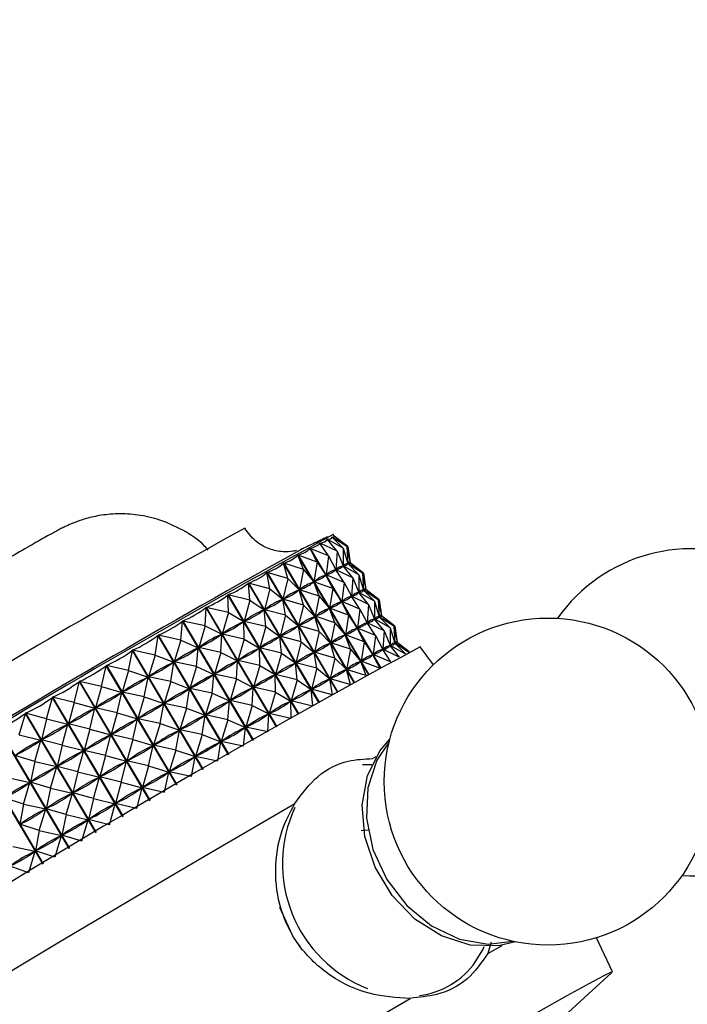
# Model space of a CAD drawing. Units: millimetres. Extents: x 3 to 2496, y 5 to 2495.
# Drawn here: x 1935 to 1962, y 1957 to 1996 of the extents above; entities that cross this region are included whole.
import ezdxf

# ---------------------------------------------------------------- set-up
doc = ezdxf.new("R2010")
doc.units = ezdxf.units.MM

msp = doc.modelspace()

# ---------------------------------------------------------------- linework, layer by layer
at = {"color": 7, "linetype": 'Continuous', "lineweight": 25}
for p, q in [((1947.985, 1974.875), (1947.595, 1975.351)), ((1947.597, 1975.352), (1947.605, 1975.339)), ((1948.229, 1974.999), (1947.597, 1975.352)), ((1948.229, 1974.999), (1947.784, 1975.442)), ((1947.785, 1975.443), (1947.788, 1975.439)), ((1948.37, 1975.061), (1947.785, 1975.443)), ((1947.878, 1975.467), (1947.834, 1975.542)), ((1947.871, 1975.473), (1947.871, 1975.472)), ((1948.37, 1975.061), (1947.871, 1975.473)), ((1948.405, 1975.06), (1947.871, 1975.473)), ((1949.711, 1970.258), (1946.916, 1974.989)), ((1947.194, 1974.447), (1946.916, 1974.989)), ((1946.919, 1974.991), (1949.715, 1970.26)), ((1947.639, 1974.69), (1946.919, 1974.991)), ((1947.639, 1974.69), (1947.304, 1975.199)), ((1947.307, 1975.201), (1947.343, 1975.141)), ((1947.985, 1974.875), (1947.307, 1975.201)), ((1948.229, 1974.999), (1948.226, 1974.294)), ((1948.229, 1974.999), (1948.411, 1974.384)), ((1948.37, 1975.061), (1948.414, 1974.385)), ((1948.37, 1975.061), (1948.498, 1974.415)), ((1948.405, 1975.06), (1948.499, 1974.415)), ((1949.229, 1969.988), (1946.432, 1974.722)), ((1946.655, 1974.147), (1946.432, 1974.722)), ((1946.437, 1974.724), (1949.234, 1969.991)), ((1947.194, 1974.447), (1946.437, 1974.724)), ((1947.639, 1974.69), (1947.549, 1973.934)), ((1947.639, 1974.69), (1947.93, 1974.14)), ((1947.985, 1974.875), (1947.936, 1974.143)), ((1947.985, 1974.875), (1948.221, 1974.292)), ((1948.657, 1969.665), (1945.858, 1974.4)), ((1946.026, 1973.793), (1945.858, 1974.4)), ((1945.864, 1974.403), (1948.662, 1969.668)), ((1946.655, 1974.147), (1945.864, 1974.403)), ((1947.194, 1974.447), (1947.066, 1973.667)), ((1947.194, 1974.447), (1947.541, 1973.93)), ((1947.899, 1974.199), (1947.966, 1974.086)), ((1948.221, 1974.292), (1948.211, 1974.287)), ((1948.218, 1974.302), (1948.228, 1974.285)), ((1948.608, 1973.82), (1948.221, 1974.292)), ((1948.232, 1974.298), (1948.226, 1974.294)), ((1948.852, 1973.944), (1948.226, 1974.294)), ((1948.411, 1974.384), (1948.404, 1974.381)), ((1948.852, 1973.944), (1948.411, 1974.384)), ((1948.417, 1974.386), (1948.414, 1974.385)), ((1948.993, 1974.006), (1948.414, 1974.385)), ((1948.498, 1974.415), (1948.495, 1974.414)), ((1948.502, 1974.413), (1948.498, 1974.418)), ((1948.993, 1974.006), (1948.498, 1974.415)), ((1949.028, 1974.006), (1948.499, 1974.415)), ((1947.999, 1969.291), (1945.2, 1974.028)), ((1945.315, 1973.388), (1945.2, 1974.028)), ((1945.206, 1974.031), (1948.005, 1969.294)), ((1946.026, 1973.793), (1945.206, 1974.031)), ((1946.026, 1973.793), (1945.836, 1972.975)), ((1946.026, 1973.793), (1946.483, 1973.341)), ((1946.655, 1974.147), (1946.494, 1973.347)), ((1946.655, 1974.147), (1947.057, 1973.662)), ((1947.541, 1973.93), (1947.524, 1973.92)), ((1947.817, 1973.392), (1947.541, 1973.93)), ((1947.563, 1973.941), (1947.549, 1973.934)), ((1948.262, 1973.636), (1947.549, 1973.934)), ((1947.93, 1974.14), (1947.917, 1974.133)), ((1948.262, 1973.636), (1947.93, 1974.14)), ((1947.947, 1974.149), (1947.936, 1974.143)), ((1948.608, 1973.82), (1947.936, 1974.143)), ((1948.608, 1973.82), (1948.559, 1973.089)), ((1948.608, 1973.82), (1948.844, 1973.238)), ((1948.852, 1973.944), (1948.849, 1973.24)), ((1948.852, 1973.944), (1949.034, 1973.329)), ((1948.993, 1974.006), (1949.037, 1973.33)), ((1948.993, 1974.006), (1949.121, 1973.36)), ((1949.028, 1974.006), (1949.122, 1973.36)), ((1947.262, 1968.869), (1944.463, 1973.607)), ((1944.526, 1972.937), (1944.463, 1973.607)), ((1944.469, 1973.611), (1947.269, 1968.873)), ((1945.315, 1973.388), (1944.469, 1973.611)), ((1945.315, 1973.388), (1945.1, 1972.555)), ((1945.315, 1973.388), (1945.824, 1972.968)), ((1947.057, 1973.662), (1947.037, 1973.651)), ((1947.278, 1973.092), (1947.057, 1973.662)), ((1947.084, 1973.677), (1947.066, 1973.667)), ((1947.817, 1973.392), (1947.066, 1973.667)), ((1947.817, 1973.392), (1947.689, 1972.613)), ((1947.817, 1973.392), (1948.164, 1972.875)), ((1948.262, 1973.636), (1948.172, 1972.879)), ((1948.262, 1973.636), (1948.554, 1973.086)), ((1946.454, 1968.404), (1943.653, 1973.143)), ((1943.667, 1972.443), (1943.653, 1973.143)), ((1943.661, 1973.147), (1946.461, 1968.408)), ((1944.526, 1972.937), (1943.661, 1973.147)), ((1945.86, 1972.988), (1945.836, 1972.975)), ((1946.483, 1973.341), (1946.459, 1973.327)), ((1946.65, 1972.738), (1946.483, 1973.341)), ((1946.514, 1973.358), (1946.494, 1973.347)), ((1947.278, 1973.092), (1946.494, 1973.347)), ((1947.278, 1973.092), (1947.117, 1972.292)), ((1947.278, 1973.092), (1947.68, 1972.608)), ((1948.522, 1973.144), (1948.589, 1973.032)), ((1948.554, 1973.086), (1948.54, 1973.078)), ((1948.885, 1972.581), (1948.554, 1973.086)), ((1948.57, 1973.094), (1948.559, 1973.089)), ((1949.231, 1972.766), (1948.559, 1973.089)), ((1948.844, 1973.238), (1948.834, 1973.232)), ((1948.841, 1973.247), (1948.851, 1973.23)), ((1949.231, 1972.766), (1948.844, 1973.238)), ((1948.855, 1973.243), (1948.849, 1973.24)), ((1949.476, 1972.889), (1948.849, 1973.24)), ((1949.034, 1973.329), (1949.028, 1973.326)), ((1949.476, 1972.889), (1949.034, 1973.329)), ((1949.04, 1973.332), (1949.037, 1973.33)), ((1949.616, 1972.951), (1949.037, 1973.33)), ((1949.121, 1973.36), (1949.118, 1973.359)), ((1949.125, 1973.358), (1949.121, 1973.363)), ((1949.616, 1972.951), (1949.121, 1973.36)), ((1949.651, 1972.951), (1949.122, 1973.36)), ((1942.748, 1971.911), (1942.78, 1972.639)), ((1945.581, 1967.899), (1942.78, 1972.639)), ((1942.788, 1972.644), (1945.588, 1967.904)), ((1943.667, 1972.443), (1942.788, 1972.644)), ((1944.526, 1972.937), (1944.291, 1972.091)), ((1944.526, 1972.937), (1945.086, 1972.547)), ((1945.824, 1972.968), (1945.797, 1972.953)), ((1945.938, 1972.334), (1945.824, 1972.968)), ((1946.65, 1972.738), (1945.836, 1972.975)), ((1946.65, 1972.738), (1946.459, 1971.92)), ((1946.65, 1972.738), (1947.106, 1972.286)), ((1947.68, 1972.608), (1947.66, 1972.596)), ((1947.901, 1972.038), (1947.68, 1972.608)), ((1947.707, 1972.622), (1947.689, 1972.613)), ((1948.44, 1972.338), (1947.689, 1972.613)), ((1948.164, 1972.875), (1948.147, 1972.866)), ((1948.44, 1972.338), (1948.164, 1972.875)), ((1948.186, 1972.887), (1948.172, 1972.879)), ((1948.885, 1972.581), (1948.172, 1972.879)), ((1949.231, 1972.766), (1949.183, 1972.034)), ((1949.231, 1972.766), (1949.468, 1972.183)), ((1949.476, 1972.889), (1949.472, 1972.185)), ((1949.476, 1972.889), (1949.657, 1972.275)), ((1949.616, 1972.951), (1949.66, 1972.276)), ((1949.616, 1972.951), (1949.744, 1972.306)), ((1949.651, 1972.951), (1949.745, 1972.306)), ((1943.667, 1972.443), (1943.419, 1971.587)), ((1943.667, 1972.443), (1944.277, 1972.082)), ((1945.086, 1972.547), (1945.057, 1972.53)), ((1945.149, 1971.883), (1945.086, 1972.547)), ((1945.126, 1972.57), (1945.1, 1972.555)), ((1945.938, 1972.334), (1945.1, 1972.555)), ((1945.938, 1972.334), (1945.723, 1971.5)), ((1945.938, 1972.334), (1946.447, 1971.913)), ((1947.106, 1972.286), (1947.082, 1972.273)), ((1947.273, 1971.684), (1947.106, 1972.286)), ((1947.137, 1972.304), (1947.117, 1972.292)), ((1947.901, 1972.038), (1947.117, 1972.292)), ((1948.44, 1972.338), (1948.313, 1971.558)), ((1948.44, 1972.338), (1948.787, 1971.821)), ((1948.885, 1972.581), (1948.795, 1971.825)), ((1948.885, 1972.581), (1949.177, 1972.031)), ((1949.657, 1972.275), (1949.651, 1972.272)), ((1950.099, 1971.835), (1949.657, 1972.275)), ((1949.663, 1972.277), (1949.66, 1972.276)), ((1950.239, 1971.897), (1949.66, 1972.276)), ((1949.744, 1972.306), (1949.741, 1972.305)), ((1950.239, 1971.897), (1949.744, 1972.306)), ((1949.748, 1972.303), (1949.745, 1972.309)), ((1950.274, 1971.896), (1949.745, 1972.306)), ((1941.775, 1971.347), (1941.85, 1972.1)), ((1944.651, 1967.36), (1941.85, 1972.1)), ((1941.859, 1972.105), (1944.66, 1967.365)), ((1942.748, 1971.911), (1941.859, 1972.105)), ((1942.748, 1971.911), (1942.49, 1971.049)), ((1942.748, 1971.911), (1943.403, 1971.578)), ((1944.277, 1972.082), (1944.245, 1972.064)), ((1944.291, 1971.389), (1944.277, 1972.082)), ((1944.32, 1972.107), (1944.291, 1972.091)), ((1945.149, 1971.883), (1944.291, 1972.091)), ((1945.149, 1971.883), (1944.914, 1971.036)), ((1945.149, 1971.883), (1945.709, 1971.492)), ((1946.447, 1971.913), (1946.421, 1971.898)), ((1946.561, 1971.279), (1946.447, 1971.913)), ((1946.483, 1971.933), (1946.459, 1971.92)), ((1947.273, 1971.684), (1946.459, 1971.92)), ((1947.901, 1972.038), (1947.74, 1971.238)), ((1947.901, 1972.038), (1948.303, 1971.553)), ((1948.787, 1971.821), (1948.77, 1971.811)), ((1949.063, 1971.283), (1948.787, 1971.821)), ((1948.809, 1971.832), (1948.795, 1971.825)), ((1949.508, 1971.527), (1948.795, 1971.825)), ((1949.146, 1972.09), (1949.212, 1971.977)), ((1949.177, 1972.031), (1949.163, 1972.024)), ((1949.508, 1971.527), (1949.177, 1972.031)), ((1949.193, 1972.04), (1949.183, 1972.034)), ((1949.854, 1971.711), (1949.183, 1972.034)), ((1949.468, 1972.183), (1949.457, 1972.178)), ((1949.464, 1972.192), (1949.474, 1972.176)), ((1949.854, 1971.711), (1949.468, 1972.183)), ((1949.479, 1972.188), (1949.472, 1972.185)), ((1950.099, 1971.835), (1949.472, 1972.185)), ((1950.099, 1971.835), (1950.095, 1971.131)), ((1950.099, 1971.835), (1950.281, 1971.22)), ((1950.239, 1971.897), (1950.283, 1971.221)), ((1950.239, 1971.897), (1950.368, 1971.251)), ((1950.274, 1971.896), (1950.368, 1971.251)), ((1940.759, 1970.754), (1940.874, 1971.532)), ((1943.675, 1966.791), (1940.874, 1971.532)), ((1940.882, 1971.537), (1943.683, 1966.796)), ((1941.775, 1971.347), (1940.882, 1971.537)), ((1943.403, 1971.578), (1943.369, 1971.559)), ((1943.371, 1970.857), (1943.403, 1971.578)), ((1943.45, 1971.605), (1943.419, 1971.587)), ((1944.291, 1971.389), (1943.419, 1971.587)), ((1945.709, 1971.492), (1945.68, 1971.476)), ((1945.772, 1970.828), (1945.709, 1971.492)), ((1945.749, 1971.515), (1945.723, 1971.5)), ((1946.561, 1971.279), (1945.723, 1971.5)), ((1947.273, 1971.684), (1947.082, 1970.865)), ((1947.273, 1971.684), (1947.729, 1971.231)), ((1948.303, 1971.553), (1948.283, 1971.542)), ((1948.524, 1970.983), (1948.303, 1971.553)), ((1948.33, 1971.568), (1948.313, 1971.558)), ((1949.063, 1971.283), (1948.313, 1971.558)), ((1949.508, 1971.527), (1949.418, 1970.77)), ((1949.508, 1971.527), (1949.8, 1970.977)), ((1949.854, 1971.711), (1949.806, 1970.98)), ((1949.854, 1971.711), (1950.091, 1971.129)), ((1941.775, 1971.347), (1941.513, 1970.481)), ((1941.775, 1971.347), (1942.473, 1971.039)), ((1942.398, 1970.292), (1942.473, 1971.039)), ((1942.473, 1971.039), (1942.438, 1971.019)), ((1942.523, 1971.068), (1942.49, 1971.049)), ((1943.371, 1970.857), (1942.49, 1971.049)), ((1944.291, 1971.389), (1944.042, 1970.533)), ((1944.291, 1971.389), (1944.9, 1971.028)), ((1944.9, 1971.028), (1944.868, 1971.01)), ((1944.914, 1970.334), (1944.9, 1971.028)), ((1944.943, 1971.053), (1944.914, 1971.036)), ((1945.772, 1970.828), (1944.914, 1971.036)), ((1946.561, 1971.279), (1946.346, 1970.446)), ((1946.561, 1971.279), (1947.07, 1970.859)), ((1947.729, 1971.231), (1947.706, 1971.218)), ((1947.896, 1970.629), (1947.729, 1971.231)), ((1947.76, 1971.249), (1947.74, 1971.238)), ((1948.524, 1970.983), (1947.74, 1971.238)), ((1949.063, 1971.283), (1948.936, 1970.504)), ((1949.063, 1971.283), (1949.41, 1970.766)), ((1949.769, 1971.035), (1949.835, 1970.923)), ((1950.091, 1971.129), (1950.08, 1971.123)), ((1950.087, 1971.138), (1950.097, 1971.121)), ((1950.464, 1970.673), (1950.091, 1971.129)), ((1950.102, 1971.134), (1950.095, 1971.131)), ((1950.693, 1970.796), (1950.095, 1971.131)), ((1950.281, 1971.22), (1950.274, 1971.217)), ((1950.702, 1970.801), (1950.281, 1971.22)), ((1950.286, 1971.222), (1950.283, 1971.221)), ((1950.826, 1970.866), (1950.283, 1971.221)), ((1950.368, 1971.251), (1950.364, 1971.25)), ((1950.371, 1971.249), (1950.368, 1971.254)), ((1950.83, 1970.869), (1950.368, 1971.251)), ((1950.85, 1970.879), (1950.368, 1971.251)), ((1951.809, 1970.364), (1951.285, 1971.077)), ((1939.708, 1970.139), (1939.858, 1970.939)), ((1942.66, 1966.198), (1939.858, 1970.939)), ((1939.867, 1970.944), (1942.669, 1966.203)), ((1940.759, 1970.754), (1939.867, 1970.944)), ((1940.759, 1970.754), (1940.498, 1969.888)), ((1940.759, 1970.754), (1941.496, 1970.471)), ((1943.371, 1970.857), (1943.113, 1969.994)), ((1943.371, 1970.857), (1944.026, 1970.524)), ((1945.772, 1970.828), (1945.537, 1969.982)), ((1945.772, 1970.828), (1946.332, 1970.438)), ((1947.07, 1970.859), (1947.044, 1970.843)), ((1947.184, 1970.225), (1947.07, 1970.859)), ((1947.106, 1970.879), (1947.082, 1970.865)), ((1947.896, 1970.629), (1947.082, 1970.865)), ((1948.524, 1970.983), (1948.363, 1970.183)), ((1948.524, 1970.983), (1948.926, 1970.499)), ((1949.41, 1970.766), (1949.393, 1970.756)), ((1949.68, 1970.241), (1949.41, 1970.766)), ((1949.432, 1970.778), (1949.418, 1970.77)), ((1950.112, 1970.48), (1949.418, 1970.77)), ((1949.8, 1970.977), (1949.786, 1970.969)), ((1950.122, 1970.486), (1949.8, 1970.977)), ((1949.816, 1970.985), (1949.806, 1970.98)), ((1950.454, 1970.668), (1949.806, 1970.98)), ((1938.633, 1969.508), (1938.814, 1970.327)), ((1941.616, 1965.586), (1938.814, 1970.327)), ((1938.823, 1970.332), (1941.625, 1965.591)), ((1939.708, 1970.139), (1938.823, 1970.332)), ((1941.382, 1969.699), (1941.496, 1970.471)), ((1941.496, 1970.471), (1941.459, 1970.449)), ((1941.548, 1970.501), (1941.513, 1970.481)), ((1942.398, 1970.292), (1941.513, 1970.481)), ((1942.398, 1970.292), (1942.136, 1969.426)), ((1942.398, 1970.292), (1943.096, 1969.985)), ((1944.026, 1970.524), (1943.993, 1970.504)), ((1943.994, 1969.802), (1944.026, 1970.524)), ((1944.073, 1970.551), (1944.042, 1970.533)), ((1944.914, 1970.334), (1944.042, 1970.533)), ((1944.914, 1970.334), (1944.665, 1969.478)), ((1944.914, 1970.334), (1945.523, 1969.973)), ((1946.332, 1970.438), (1946.303, 1970.421)), ((1946.395, 1969.773), (1946.332, 1970.438)), ((1946.372, 1970.461), (1946.346, 1970.446)), ((1947.184, 1970.225), (1946.346, 1970.446)), ((1947.896, 1970.629), (1947.705, 1969.811)), ((1947.896, 1970.629), (1948.352, 1970.177)), ((1948.926, 1970.499), (1948.906, 1970.487)), ((1949.143, 1969.94), (1948.926, 1970.499)), ((1948.953, 1970.513), (1948.936, 1970.504)), ((1949.669, 1970.235), (1948.936, 1970.504)), ((1939.708, 1970.139), (1939.454, 1969.276)), ((1939.708, 1970.139), (1940.48, 1969.877)), ((1940.331, 1969.085), (1940.48, 1969.877)), ((1940.48, 1969.877), (1940.443, 1969.855)), ((1940.534, 1969.909), (1940.498, 1969.888)), ((1941.382, 1969.699), (1940.498, 1969.888)), ((1943.021, 1969.237), (1943.096, 1969.985)), ((1943.096, 1969.985), (1943.061, 1969.964)), ((1943.146, 1970.014), (1943.113, 1969.994)), ((1943.994, 1969.802), (1943.113, 1969.994)), ((1945.523, 1969.973), (1945.491, 1969.955)), ((1945.537, 1969.28), (1945.523, 1969.973)), ((1945.566, 1969.998), (1945.537, 1969.982)), ((1946.395, 1969.773), (1945.537, 1969.982)), ((1947.184, 1970.225), (1946.969, 1969.391)), ((1947.184, 1970.225), (1947.693, 1969.804)), ((1948.352, 1970.177), (1948.329, 1970.164)), ((1948.516, 1969.585), (1948.352, 1970.177)), ((1948.384, 1970.195), (1948.363, 1970.183)), ((1949.132, 1969.934), (1948.363, 1970.183)), ((1937.543, 1968.866), (1937.751, 1969.702)), ((1940.553, 1964.96), (1937.751, 1969.702)), ((1937.76, 1969.707), (1940.562, 1964.966)), ((1938.633, 1969.508), (1937.76, 1969.707)), ((1938.633, 1969.508), (1938.391, 1968.651)), ((1938.633, 1969.508), (1939.436, 1969.265)), ((1941.382, 1969.699), (1941.121, 1968.833)), ((1941.382, 1969.699), (1942.119, 1969.416)), ((1943.994, 1969.802), (1943.736, 1968.94)), ((1943.994, 1969.802), (1944.649, 1969.469)), ((1944.649, 1969.469), (1944.616, 1969.45)), ((1944.617, 1968.748), (1944.649, 1969.469)), ((1944.696, 1969.496), (1944.665, 1969.478)), ((1945.537, 1969.28), (1944.665, 1969.478)), ((1946.395, 1969.773), (1946.161, 1968.927)), ((1946.395, 1969.773), (1946.955, 1969.383)), ((1947.693, 1969.804), (1947.667, 1969.789)), ((1947.805, 1969.18), (1947.693, 1969.804)), ((1947.729, 1969.824), (1947.705, 1969.811)), ((1948.505, 1969.579), (1947.705, 1969.811)), ((1936.449, 1968.22), (1936.679, 1969.069)), ((1939.48, 1964.328), (1936.679, 1969.069)), ((1936.688, 1969.075), (1939.49, 1964.333)), ((1937.543, 1968.866), (1936.688, 1969.075)), ((1939.256, 1968.453), (1939.436, 1969.265)), ((1939.436, 1969.265), (1939.398, 1969.243)), ((1939.492, 1969.298), (1939.454, 1969.276)), ((1940.331, 1969.085), (1939.454, 1969.276)), ((1940.331, 1969.085), (1940.077, 1968.222)), ((1940.331, 1969.085), (1941.103, 1968.823)), ((1942.005, 1968.645), (1942.119, 1969.416)), ((1942.119, 1969.416), (1942.082, 1969.395)), ((1942.171, 1969.447), (1942.136, 1969.426)), ((1943.021, 1969.237), (1942.136, 1969.426)), ((1943.021, 1969.237), (1942.759, 1968.372)), ((1943.021, 1969.237), (1943.719, 1968.93)), ((1945.537, 1969.28), (1945.288, 1968.424)), ((1945.537, 1969.28), (1946.146, 1968.919)), ((1946.955, 1969.383), (1946.926, 1969.367)), ((1947.017, 1968.728), (1946.955, 1969.383)), ((1946.995, 1969.406), (1946.969, 1969.391)), ((1947.794, 1969.174), (1946.969, 1969.391)), ((1937.543, 1968.866), (1937.319, 1968.018)), ((1937.543, 1968.866), (1938.372, 1968.64)), ((1940.954, 1968.03), (1941.103, 1968.823)), ((1941.103, 1968.823), (1941.066, 1968.801)), ((1941.158, 1968.855), (1941.121, 1968.833)), ((1942.005, 1968.645), (1941.121, 1968.833)), ((1943.644, 1968.183), (1943.719, 1968.93)), ((1943.719, 1968.93), (1943.684, 1968.91)), ((1943.769, 1968.959), (1943.736, 1968.94)), ((1944.617, 1968.748), (1943.736, 1968.94)), ((1944.617, 1968.748), (1944.359, 1967.885)), ((1944.617, 1968.748), (1945.272, 1968.415)), ((1946.146, 1968.919), (1946.115, 1968.901)), ((1946.16, 1968.234), (1946.146, 1968.919)), ((1946.19, 1968.944), (1946.161, 1968.927)), ((1947.006, 1968.722), (1946.161, 1968.927)), ((1935.361, 1967.575), (1935.607, 1968.435)), ((1938.409, 1963.694), (1935.607, 1968.435)), ((1935.616, 1968.441), (1938.418, 1963.699)), ((1936.449, 1968.22), (1935.616, 1968.441)), ((1938.166, 1967.812), (1938.372, 1968.64)), ((1938.372, 1968.64), (1938.334, 1968.617)), ((1938.429, 1968.673), (1938.391, 1968.651)), ((1939.256, 1968.453), (1938.391, 1968.651)), ((1939.256, 1968.453), (1939.014, 1967.596)), ((1939.256, 1968.453), (1940.059, 1968.211)), ((1942.005, 1968.645), (1941.744, 1967.779)), ((1942.005, 1968.645), (1942.742, 1968.361)), ((1942.628, 1967.59), (1942.742, 1968.361)), ((1942.742, 1968.361), (1942.705, 1968.34)), ((1942.794, 1968.392), (1942.759, 1968.372)), ((1943.644, 1968.183), (1942.759, 1968.372)), ((1945.272, 1968.415), (1945.239, 1968.395)), ((1945.24, 1967.702), (1945.272, 1968.415)), ((1945.319, 1968.442), (1945.288, 1968.424)), ((1946.148, 1968.228), (1945.288, 1968.424)), ((1936.449, 1968.22), (1936.247, 1967.384)), ((1936.449, 1968.22), (1937.3, 1968.007)), ((1937.072, 1967.165), (1937.3, 1968.007)), ((1937.3, 1968.007), (1937.261, 1967.984)), ((1937.357, 1968.041), (1937.319, 1968.018)), ((1938.166, 1967.812), (1937.319, 1968.018)), ((1939.879, 1967.399), (1940.059, 1968.211)), ((1940.059, 1968.211), (1940.021, 1968.188)), ((1940.115, 1968.243), (1940.077, 1968.222)), ((1940.954, 1968.03), (1940.077, 1968.222)), ((1940.954, 1968.03), (1940.7, 1967.167)), ((1940.954, 1968.03), (1941.726, 1967.768)), ((1943.644, 1968.183), (1943.382, 1967.317)), ((1943.644, 1968.183), (1944.342, 1967.876)), ((1944.392, 1967.905), (1944.359, 1967.885)), ((1937.348, 1963.064), (1934.547, 1967.805)), ((1934.556, 1967.811), (1937.357, 1963.069)), ((1935.361, 1967.575), (1936.228, 1967.373)), ((1938.166, 1967.812), (1937.942, 1966.964)), ((1938.166, 1967.812), (1938.995, 1967.585)), ((1938.789, 1966.757), (1938.995, 1967.585)), ((1938.995, 1967.585), (1938.957, 1967.563)), ((1939.052, 1967.619), (1939.014, 1967.596)), ((1939.879, 1967.399), (1939.014, 1967.596)), ((1941.577, 1966.976), (1941.726, 1967.768)), ((1941.726, 1967.768), (1941.689, 1967.746)), ((1941.781, 1967.8), (1941.744, 1967.779)), ((1942.628, 1967.59), (1941.744, 1967.779)), ((1942.628, 1967.59), (1942.367, 1966.724)), ((1942.628, 1967.59), (1943.365, 1967.307)), ((1944.268, 1967.137), (1944.342, 1967.876)), ((1944.342, 1967.876), (1944.307, 1967.855)), ((1945.229, 1967.696), (1944.359, 1967.885)), ((1936.308, 1962.445), (1933.507, 1967.186)), ((1933.516, 1967.191), (1936.317, 1962.45)), ((1935.984, 1966.52), (1936.228, 1967.373)), ((1936.228, 1967.373), (1936.19, 1967.35)), ((1936.285, 1967.407), (1936.247, 1967.384)), ((1937.072, 1967.165), (1936.247, 1967.384)), ((1937.072, 1967.165), (1936.87, 1966.329)), ((1937.072, 1967.165), (1937.923, 1966.953)), ((1939.879, 1967.399), (1939.637, 1966.542)), ((1939.879, 1967.399), (1940.682, 1967.156)), ((1940.502, 1966.344), (1940.682, 1967.156)), ((1940.682, 1967.156), (1940.644, 1967.134)), ((1940.738, 1967.189), (1940.7, 1967.167)), ((1941.577, 1966.976), (1940.7, 1967.167)), ((1943.252, 1966.544), (1943.365, 1967.307)), ((1943.365, 1967.307), (1943.328, 1967.286)), ((1943.417, 1967.337), (1943.382, 1967.317)), ((1944.257, 1967.131), (1943.382, 1967.317)), ((1949.697, 1966.964), (1950.083, 1967.414)), ((1935.984, 1966.52), (1935.186, 1966.754)), ((1937.695, 1966.111), (1937.923, 1966.953)), ((1937.923, 1966.953), (1937.884, 1966.93)), ((1937.98, 1966.986), (1937.942, 1966.964)), ((1938.789, 1966.757), (1937.942, 1966.964)), ((1938.789, 1966.757), (1938.565, 1965.909)), ((1938.789, 1966.757), (1939.619, 1966.531)), ((1941.577, 1966.976), (1941.323, 1966.112)), ((1941.577, 1966.976), (1942.349, 1966.714)), ((1942.404, 1966.746), (1942.367, 1966.724)), ((1943.241, 1966.538), (1942.367, 1966.724)), ((1949.387, 1966.636), (1949.54, 1966.724)), ((1935.984, 1966.52), (1935.809, 1965.7)), ((1935.984, 1966.52), (1936.851, 1966.318)), ((1936.908, 1966.352), (1936.87, 1966.329)), ((1937.695, 1966.111), (1936.87, 1966.329)), ((1939.412, 1965.702), (1939.619, 1966.531)), ((1939.619, 1966.531), (1939.58, 1966.508)), ((1939.675, 1966.564), (1939.637, 1966.542)), ((1940.502, 1966.344), (1939.637, 1966.542)), ((1940.502, 1966.344), (1940.26, 1965.487)), ((1940.502, 1966.344), (1941.305, 1966.102)), ((1942.202, 1965.93), (1942.349, 1966.714)), ((1942.349, 1966.714), (1942.312, 1966.692)), ((1949.363, 1966.39), (1948.998, 1966.384)), ((1936.607, 1965.466), (1936.851, 1966.318)), ((1936.851, 1966.318), (1936.813, 1966.296)), ((1937.695, 1966.111), (1937.493, 1965.275)), ((1937.695, 1966.111), (1938.546, 1965.898)), ((1941.127, 1965.298), (1941.305, 1966.102)), ((1941.305, 1966.102), (1941.267, 1966.079)), ((1941.361, 1966.134), (1941.323, 1966.112)), ((1942.191, 1965.923), (1941.323, 1966.112)), ((1934.912, 1965.883), (1935.791, 1965.689)), ((1935.535, 1964.828), (1935.791, 1965.689)), ((1935.791, 1965.689), (1935.753, 1965.666)), ((1935.847, 1965.722), (1935.809, 1965.7)), ((1936.607, 1965.466), (1935.809, 1965.7)), ((1938.318, 1965.056), (1938.546, 1965.898)), ((1938.546, 1965.898), (1938.508, 1965.875)), ((1938.603, 1965.932), (1938.565, 1965.909)), ((1939.412, 1965.702), (1938.565, 1965.909)), ((1939.412, 1965.702), (1939.188, 1964.855)), ((1939.412, 1965.702), (1940.242, 1965.476)), ((1936.607, 1965.466), (1936.432, 1964.645)), ((1936.607, 1965.466), (1937.474, 1965.264)), ((1937.23, 1964.411), (1937.474, 1965.264)), ((1937.474, 1965.264), (1937.436, 1965.241)), ((1937.531, 1965.298), (1937.493, 1965.275)), ((1938.318, 1965.056), (1937.493, 1965.275)), ((1940.038, 1964.657), (1940.242, 1965.476)), ((1940.242, 1965.476), (1940.203, 1965.454)), ((1940.298, 1965.51), (1940.26, 1965.487)), ((1941.116, 1965.292), (1940.26, 1965.487)), ((1935.535, 1964.828), (1934.769, 1965.08)), ((1935.535, 1964.828), (1935.392, 1964.025)), ((1935.535, 1964.828), (1936.414, 1964.634)), ((1938.318, 1965.056), (1938.116, 1964.22)), ((1938.318, 1965.056), (1939.169, 1964.844)), ((1938.944, 1964.01), (1939.169, 1964.844)), ((1939.169, 1964.844), (1939.131, 1964.821)), ((1939.226, 1964.877), (1939.188, 1964.855)), ((1940.026, 1964.65), (1939.188, 1964.855)), ((1936.158, 1963.774), (1936.414, 1964.634)), ((1936.414, 1964.634), (1936.376, 1964.612)), ((1936.47, 1964.668), (1936.432, 1964.645)), ((1937.23, 1964.411), (1936.432, 1964.645)), ((1937.23, 1964.411), (1937.055, 1963.591)), ((1937.23, 1964.411), (1938.097, 1964.209)), ((1935.429, 1964.048), (1935.392, 1964.025)), ((1936.158, 1963.774), (1935.392, 1964.025)), ((1937.856, 1963.366), (1938.097, 1964.209)), ((1938.097, 1964.209), (1938.059, 1964.187)), ((1938.155, 1964.243), (1938.116, 1964.22)), ((1938.933, 1964.004), (1938.116, 1964.22)), ((1936.158, 1963.774), (1936.015, 1962.971)), ((1936.158, 1963.774), (1937.037, 1963.58)), ((1937.093, 1963.613), (1937.055, 1963.591)), ((1937.845, 1963.359), (1937.055, 1963.591)), ((1948.936, 1963.785), (1949.22, 1963.807)), ((1936.784, 1962.729), (1937.037, 1963.58)), ((1937.037, 1963.58), (1936.999, 1963.557)), ((1935.113, 1963.15), (1935.997, 1962.96)), ((1935.739, 1962.105), (1935.997, 1962.96)), ((1935.997, 1962.96), (1935.961, 1962.939)), ((1936.052, 1962.993), (1936.015, 1962.971)), ((1936.773, 1962.722), (1936.015, 1962.971)), ((1935.727, 1962.098), (1935.005, 1962.367)), ((1954.104, 1959.341), (1953.965, 1958.889)), ((1958.915, 1958.164), (1958.289, 1959.516)), ((1953.772, 1959.043), (1953.831, 1959.165)), ((1953.965, 1958.889), (1954.535, 1959.214)), ((1953.567, 1953.258), (1958.895, 1958.137))]:
    msp.add_line(p, q, dxfattribs=at)
at = {"color": 8, "linetype": 'Continuous', "lineweight": 25}
msp.add_line((1953.486, 1958.567), (1953.772, 1959.043), dxfattribs=at)
at = {"color": 7, "linetype": 'Continuous', "lineweight": 25, "flags": 128}
for points in [[(1950.026, 1967.27), (1949.568, 1966.574), (1949.209, 1965.48), (1949.155, 1964.265), (1949.41, 1963.019), (1949.956, 1961.834), (1950.752, 1960.799), (1951.738, 1959.989), (1952.843, 1959.466), (1953.983, 1959.267), (1954.957, 1959.376)], [(1955.07, 1959.352), (1954.392, 1959.193), (1953.263, 1959.222), (1952.128, 1959.587), (1951.071, 1960.261), (1950.169, 1961.194), (1949.491, 1962.317), (1949.085, 1963.547), (1948.984, 1964.792), (1949.193, 1965.959), (1949.697, 1966.964)], [(1932.466, 1956.634), (1933.867, 1957.486), (1935.447, 1958.439), (1937.165, 1959.468), (1938.981, 1960.55), (1940.848, 1961.657), (1942.722, 1962.761), (1944.556, 1963.837), (1946.305, 1964.857)], [(1945.692, 1960.732), (1946.245, 1959.541), (1946.592, 1959.028)], [(1935.531, 1944.332), (1935.497, 1944.33), (1935.655, 1944.459), (1936.111, 1944.764), (1936.855, 1945.237), (1937.867, 1945.865), (1939.12, 1946.633), (1940.584, 1947.52), (1942.218, 1948.504), (1943.982, 1949.559), (1945.83, 1950.657), (1947.713, 1951.771), (1949.583, 1952.871), (1951.391, 1953.929), (1953.091, 1954.917), (1954.639, 1955.811), (1955.994, 1956.586), (1957.122, 1957.223), (1957.992, 1957.705), (1958.584, 1958.02), (1958.881, 1958.159), (1958.895, 1958.137)], [(1937.044, 1948.887), (1938.445, 1949.738), (1940.025, 1950.691), (1941.743, 1951.721), (1943.558, 1952.802), (1945.426, 1953.909), (1947.3, 1955.014), (1949.134, 1956.089), (1950.883, 1957.109)]]:
    msp.add_lwpolyline(points, dxfattribs=at)
at = {"color": 7, "linetype": 'Continuous', "lineweight": 25}
msp.add_circle((1956.359, 1965.723), 6.5, dxfattribs=at)
for centre, radius, start, end in [((2085.65, 1716.766), 295.071, 118.61804, 121.70058), ((2124.039, 1651.916), 368.485, 118.56704, 121.75129), ((2155.541, 1598.188), 430.837, 119.0048, 121.46088), ((1962.059, 1968.479), 6.5, 266.6593, 144.9499), ((2122.16, 1655.15), 359.177, 118.40744, 122.7474)]:
    msp.add_arc(centre, radius, start, end, dxfattribs=at)
at = {"color": 8, "linetype": 'Continuous', "lineweight": 25}
for centre, radius, start, end in [((1951.152, 1962.461), 5.335, 155.3179, 248.4204), ((1950.815, 1960.463), 3.276, 277.8207, 324.6254)]:
    msp.add_arc(centre, radius, start, end, dxfattribs=at)
at = {"color": 7, "linetype": 'Continuous', "lineweight": 25}
for centre, major_axis, ratio, start_param, end_param in [((1921.477, 1994.791), (26.113, -19.446), 0.093743, 6.190054, 6.285886), ((1921.477, 1994.791), (26.292, -19.377), 0.058811, 6.204217, 6.300049), ((1921.477, 1994.791), (26.392, -19.347), 0.023803, 6.218956, 6.314788), ((1921.477, 1994.791), (25.517, -19.713), 0.162986, 6.164869, 6.260701), ((1921.477, 1994.791), (25.855, -19.557), 0.128507, 6.176816, 6.272648), ((1921.477, 1994.791), (25.097, -19.918), 0.197027, 6.154605, 6.250437), ((1921.477, 1994.791), (24.592, -20.175), 0.230429, 6.146442, 6.242274), ((1922.1, 1993.736), (26.113, -19.446), 0.093743, 6.193944, 6.281996), ((1952.691, 1941.963), (-4.51, 32.321), 0.09778, 6.273995, 6.362048), ((1952.691, 1941.963), (-4.336, 32.42), 0.06309, 6.259838, 6.34789), ((1922.1, 1993.736), (26.292, -19.377), 0.058811, 6.208107, 6.296159), ((1952.691, 1941.963), (-4.234, 32.47), 0.028216, 6.245104, 6.333156), ((1922.1, 1993.736), (26.392, -19.347), 0.023803, 6.222846, 6.310898), ((1921.477, 1994.791), (23.999, -20.492), 0.262926, 6.140822, 6.236654), ((1922.1, 1993.736), (25.517, -19.713), 0.162986, 6.168759, 6.256811), ((1952.691, 1941.963), (-5.083, 31.975), 0.166209, 0.016013, 0.104066), ((1922.1, 1993.736), (25.855, -19.557), 0.128507, 6.180706, 6.268758), ((1952.691, 1941.963), (-4.758, 32.173), 0.132192, 0.004049, 0.092102), ((1921.477, 1994.791), (23.315, -20.872), 0.294175, 6.138198, 6.234031), ((1922.1, 1993.736), (25.097, -19.918), 0.197027, 6.158495, 6.246547), ((1952.691, 1941.963), (-5.49, 31.728), 0.199679, 0.026325, 0.114378), ((1953.315, 1940.908), (-4.234, 32.47), 0.028216, 6.245104, 6.333156), ((1921.477, 1994.791), (22.536, -21.32), 0.323739, 6.139011, 6.234843), ((1922.1, 1993.736), (24.592, -20.175), 0.230429, 6.150332, 6.238384), ((1952.691, 1941.963), (-5.983, 31.431), 0.2324, 0.034588, 0.12264), ((1922.723, 1992.682), (25.855, -19.557), 0.128507, 6.180706, 6.268758), ((1953.315, 1940.908), (-4.758, 32.173), 0.132192, 0.004049, 0.092102), ((1922.723, 1992.682), (26.113, -19.446), 0.093743, 6.193944, 6.281996), ((1953.315, 1940.908), (-4.51, 32.321), 0.09778, 6.273995, 6.362048), ((1953.315, 1940.908), (-4.336, 32.42), 0.06309, 6.259838, 6.34789), ((1922.723, 1992.682), (26.292, -19.377), 0.058811, 6.208107, 6.296159), ((1922.723, 1992.682), (26.392, -19.347), 0.023803, 6.222846, 6.310898), ((1921.477, 1994.791), (-21.658, 21.84), 0.351081, 3.00205, 3.097882), ((1922.1, 1993.736), (23.999, -20.492), 0.262926, 6.144712, 6.232764), ((1952.691, 1941.963), (-6.568, 31.085), 0.264114, 0.040388, 0.12844), ((1922.723, 1992.682), (25.097, -19.918), 0.197027, 6.158495, 6.246547), ((1953.315, 1940.908), (-5.49, 31.728), 0.199679, 0.026325, 0.114378), ((1922.723, 1992.682), (25.517, -19.713), 0.162986, 6.168759, 6.256811), ((1953.315, 1940.908), (-5.083, 31.975), 0.166209, 0.016013, 0.104066), ((1922.1, 1993.736), (23.315, -20.872), 0.294175, 6.142088, 6.230141), ((1952.691, 1941.963), (-7.25, 30.689), 0.294488, 0.043307, 0.131359), ((1922.723, 1992.682), (24.592, -20.175), 0.230429, 6.150332, 6.238384), ((1953.315, 1940.908), (-5.983, 31.431), 0.2324, 0.034588, 0.12264), ((1953.938, 1939.854), (-4.336, 32.42), 0.06309, 6.259838, 6.34789), ((1923.347, 1991.627), (26.292, -19.377), 0.058811, 6.208107, 6.296159), ((1953.938, 1939.854), (-4.234, 32.47), 0.028216, 6.245104, 6.333156), ((1923.347, 1991.627), (26.392, -19.347), 0.023803, 6.222846, 6.310898), ((1921.477, 1994.791), (-20.681, 22.432), 0.37556, 3.010759, 3.106591), ((1922.1, 1993.736), (22.536, -21.32), 0.323739, 6.142901, 6.230953), ((1952.691, 1941.963), (-8.034, 30.241), 0.323105, 0.04295, 0.131002), ((1922.723, 1992.682), (23.999, -20.492), 0.262926, 6.144712, 6.232764), ((1953.315, 1940.908), (-6.568, 31.085), 0.264114, 0.040388, 0.12844), ((1923.347, 1991.627), (25.517, -19.713), 0.162986, 6.168759, 6.256811), ((1953.938, 1939.854), (-5.083, 31.975), 0.166209, 0.016013, 0.104066), ((1923.347, 1991.627), (25.855, -19.557), 0.128507, 6.180706, 6.268758), ((1953.938, 1939.854), (-4.758, 32.173), 0.132192, 0.004049, 0.092102), ((1923.347, 1991.627), (26.113, -19.446), 0.093743, 6.193944, 6.281996), ((1953.938, 1939.854), (-4.51, 32.321), 0.09778, 6.273995, 6.362048), ((1921.477, 1994.791), (-19.604, 23.092), 0.396458, 3.02359, 3.119422), ((1922.1, 1993.736), (-21.658, 21.84), 0.351081, 3.00594, 3.093992), ((1952.691, 1941.963), (-8.924, 29.74), 0.349457, 0.038984, 0.127036), ((1922.723, 1992.682), (23.315, -20.872), 0.294175, 6.142088, 6.230141), ((1953.315, 1940.908), (-7.25, 30.689), 0.294488, 0.043307, 0.131359), ((1923.347, 1991.627), (25.097, -19.918), 0.197027, 6.158495, 6.246547), ((1953.938, 1939.854), (-5.49, 31.728), 0.199679, 0.026325, 0.114378), ((1923.347, 1991.627), (24.592, -20.175), 0.230429, 6.150332, 6.238384), ((1953.938, 1939.854), (-5.983, 31.431), 0.2324, 0.034588, 0.12264), ((1923.97, 1990.572), (26.113, -19.446), 0.093743, 6.193944, 6.281996), ((1954.561, 1938.799), (-4.51, 32.321), 0.09778, 6.273995, 6.362048), ((1954.561, 1938.799), (-4.336, 32.42), 0.06309, 6.259838, 6.34789), ((1923.97, 1990.572), (26.292, -19.377), 0.058811, 6.208107, 6.296159), ((1954.561, 1938.799), (-4.234, 32.47), 0.028216, 6.245104, 6.333156), ((1923.97, 1990.572), (26.392, -19.347), 0.023803, 6.222846, 6.310898), ((1921.477, 1994.791), (-18.435, 23.81), 0.413024, 3.040273, 3.136105), ((1922.1, 1993.736), (-20.681, 22.432), 0.37556, 3.014649, 3.102701), ((1952.691, 1941.963), (-9.919, 29.186), 0.372949, 0.031201, 0.119254), ((1922.723, 1992.682), (22.536, -21.32), 0.323739, 6.142901, 6.230953), ((1953.315, 1940.908), (-8.034, 30.241), 0.323105, 0.04295, 0.131002), ((1923.347, 1991.627), (23.999, -20.492), 0.262926, 6.144712, 6.232764), ((1953.938, 1939.854), (-6.568, 31.085), 0.264114, 0.040388, 0.12844), ((1923.97, 1990.572), (25.517, -19.713), 0.162986, 6.168759, 6.256811), ((1954.561, 1938.799), (-5.083, 31.975), 0.166209, 0.016013, 0.104066), ((1923.97, 1990.572), (25.855, -19.557), 0.128507, 6.180706, 6.268758), ((1954.561, 1938.799), (-4.758, 32.173), 0.132192, 0.004049, 0.092102), ((1921.477, 1994.791), (-17.189, 24.571), 0.424556, 3.060146, 3.155978), ((1922.1, 1993.736), (-19.604, 23.092), 0.396458, 3.02748, 3.115532), ((1952.691, 1941.963), (-11.014, 28.577), 0.392923, 0.019599, 0.107651), ((1922.723, 1992.682), (-21.658, 21.84), 0.351081, 3.00594, 3.093992), ((1953.315, 1940.908), (-8.924, 29.74), 0.349457, 0.038984, 0.127036), ((1923.347, 1991.627), (23.315, -20.872), 0.294175, 6.142088, 6.230141), ((1953.938, 1939.854), (-7.25, 30.689), 0.294488, 0.043307, 0.131359), ((1923.97, 1990.572), (25.097, -19.918), 0.197027, 6.158495, 6.246547), ((1954.561, 1938.799), (-5.49, 31.728), 0.199679, 0.026325, 0.114378), ((1922.1, 1993.736), (-18.435, 23.81), 0.413024, 3.044163, 3.132215), ((1952.691, 1941.963), (-12.198, 27.915), 0.408698, 0.004458, 0.092511), ((1922.723, 1992.682), (-20.681, 22.432), 0.37556, 3.014649, 3.102701), ((1953.315, 1940.908), (-9.919, 29.186), 0.372949, 0.031201, 0.119254), ((1923.347, 1991.627), (22.536, -21.32), 0.323739, 6.142901, 6.230953), ((1953.938, 1939.854), (-8.034, 30.241), 0.323105, 0.04295, 0.131002), ((1923.97, 1990.572), (24.592, -20.175), 0.230429, 6.150332, 6.238384), ((1954.561, 1938.799), (-5.983, 31.431), 0.2324, 0.034588, 0.12264), ((1921.477, 1994.791), (-15.887, 25.354), 0.430496, 3.082147, 3.177979), ((1923.97, 1990.572), (23.999, -20.492), 0.262926, 6.144712, 6.232764), ((1954.561, 1938.799), (-6.568, 31.085), 0.264114, 0.040388, 0.12844), ((1921.477, 1994.791), (-14.562, 26.138), 0.430536, 3.104903, 3.200735), ((1922.1, 1993.736), (-17.189, 24.571), 0.424556, 3.064036, 3.152088), ((1952.691, 1941.963), (-13.45, 27.206), 0.419647, 6.269597, 6.357649), ((1922.723, 1992.682), (-19.604, 23.092), 0.396458, 3.02748, 3.115532), ((1953.315, 1940.908), (-11.014, 28.577), 0.392923, 0.019599, 0.107651), ((1923.347, 1991.627), (-21.658, 21.84), 0.351081, 3.00594, 3.093992), ((1953.938, 1939.854), (-8.924, 29.74), 0.349457, 0.038984, 0.127036), ((1923.97, 1990.572), (23.315, -20.872), 0.294175, 6.142088, 6.230141), ((1954.561, 1938.799), (-7.25, 30.689), 0.294488, 0.043307, 0.131359), ((1922.723, 1992.682), (-18.435, 23.81), 0.413024, 3.044163, 3.132215), ((1953.315, 1940.908), (-12.198, 27.915), 0.408698, 0.004458, 0.092511), ((1923.347, 1991.627), (-20.681, 22.432), 0.37556, 3.014649, 3.102701), ((1953.938, 1939.854), (-9.919, 29.186), 0.372949, 0.031201, 0.119254), ((1923.97, 1990.572), (22.536, -21.32), 0.323739, 6.142901, 6.230953), ((1954.561, 1938.799), (-8.034, 30.241), 0.323105, 0.04295, 0.131002), ((1921.477, 1994.791), (-13.247, 26.9), 0.424673, 3.126923, 3.222755), ((1922.1, 1993.736), (-15.887, 25.354), 0.430496, 3.086037, 3.174089), ((1952.691, 1941.963), (-14.743, 26.459), 0.425277, 6.249624, 6.337676), ((1923.347, 1991.627), (-19.604, 23.092), 0.396458, 3.02748, 3.115532), ((1953.938, 1939.854), (-11.014, 28.577), 0.392923, 0.019599, 0.107651), ((1923.97, 1990.572), (-21.658, 21.84), 0.351081, 3.00594, 3.093992), ((1954.561, 1938.799), (-8.924, 29.74), 0.349457, 0.038984, 0.127036), ((1922.1, 1993.736), (-14.562, 26.138), 0.430536, 3.108793, 3.196845), ((1952.691, 1941.963), (-16.046, 25.69), 0.425315, 6.22897, 6.317022), ((1922.723, 1992.682), (-17.189, 24.571), 0.424556, 3.064036, 3.152088), ((1953.315, 1940.908), (-13.45, 27.206), 0.419647, 6.269597, 6.357649), ((1922.723, 1992.682), (-15.887, 25.354), 0.430496, 3.086037, 3.174089), ((1953.315, 1940.908), (-14.743, 26.459), 0.425277, 6.249624, 6.337676), ((1923.347, 1991.627), (-18.435, 23.81), 0.413024, 3.044163, 3.132215), ((1953.938, 1939.854), (-12.198, 27.915), 0.408698, 0.004458, 0.092511), ((1923.97, 1990.572), (-20.681, 22.432), 0.37556, 3.014649, 3.102701), ((1954.561, 1938.799), (-9.919, 29.186), 0.372949, 0.031201, 0.119254), ((1922.1, 1993.736), (-13.247, 26.9), 0.424673, 3.130813, 3.218865), ((1952.691, 1941.963), (-17.324, 24.917), 0.419759, 6.208979, 6.297031), ((1923.347, 1991.627), (-17.189, 24.571), 0.424556, 3.064036, 3.152088), ((1953.938, 1939.854), (-13.45, 27.206), 0.419647, 6.269597, 6.357649), ((1923.97, 1990.572), (-19.604, 23.092), 0.396458, 3.02748, 3.115532), ((1954.561, 1938.799), (-11.014, 28.577), 0.392923, 0.019599, 0.107651), ((1922.723, 1992.682), (-14.562, 26.138), 0.430536, 3.108793, 3.196845), ((1953.315, 1940.908), (-16.046, 25.69), 0.425315, 6.22897, 6.317022), ((1923.347, 1991.627), (-15.887, 25.354), 0.430496, 3.086037, 3.174089), ((1953.938, 1939.854), (-14.743, 26.459), 0.425277, 6.249624, 6.337676), ((1923.97, 1990.572), (-18.435, 23.81), 0.413024, 3.044163, 3.132215), ((1954.561, 1938.799), (-12.198, 27.915), 0.408698, 0.004458, 0.092511), ((1922.723, 1992.682), (-13.247, 26.9), 0.424673, 3.130813, 3.218865), ((1953.315, 1940.908), (-17.324, 24.917), 0.419759, 6.208979, 6.297031), ((1923.97, 1990.572), (-17.189, 24.571), 0.424556, 3.064036, 3.152088), ((1954.561, 1938.799), (-13.45, 27.206), 0.419647, 6.269597, 6.357649), ((1922.723, 1992.682), (-11.979, 27.626), 0.413214, 3.150723, 3.238775), ((1953.315, 1940.908), (-18.551, 24.162), 0.408879, 6.190899, 6.278952), ((1923.347, 1991.627), (-14.562, 26.138), 0.430536, 3.108793, 3.196845), ((1953.938, 1939.854), (-16.046, 25.69), 0.425315, 6.22897, 6.317022), ((1923.347, 1991.627), (-13.247, 26.9), 0.424673, 3.130813, 3.218865), ((1953.938, 1939.854), (-17.324, 24.917), 0.419759, 6.208979, 6.297031), ((1923.97, 1990.572), (-15.887, 25.354), 0.430496, 3.086037, 3.174089), ((1954.561, 1938.799), (-14.743, 26.459), 0.425277, 6.249624, 6.337676), ((1923.97, 1990.572), (-14.562, 26.138), 0.430536, 3.108793, 3.196845), ((1954.561, 1938.799), (-16.046, 25.69), 0.425315, 6.22897, 6.317022), ((1923.347, 1991.627), (-11.979, 27.626), 0.413214, 3.150723, 3.238775), ((1953.938, 1939.854), (-18.551, 24.162), 0.408879, 6.190899, 6.278952), ((1923.97, 1990.572), (-13.247, 26.9), 0.424673, 3.130813, 3.218865), ((1954.561, 1938.799), (-17.324, 24.917), 0.419759, 6.208979, 6.297031), ((1923.97, 1990.572), (-11.979, 27.626), 0.413214, 3.150723, 3.238775), ((1954.561, 1938.799), (-18.551, 24.162), 0.408879, 6.190899, 6.278952), ((1923.97, 1990.572), (-10.785, 28.304), 0.39671, 3.167453, 3.255506), ((1954.561, 1938.799), (-19.702, 23.444), 0.393164, 6.175715, 6.263768)]:
    msp.add_ellipse(centre, major_axis=major_axis, ratio=ratio, start_param=start_param, end_param=end_param, dxfattribs=at)
for points, knots in [([(2011.403, 2064.434), (2011.396, 2065.383), (2011.377, 2068.122), (2011.161, 2072.561), (2010.678, 2077.697), (2009.95, 2082.687), (2008.982, 2087.517), (2007.773, 2092.172), (2006.327, 2096.637), (2004.646, 2100.898), (2002.736, 2104.942), (2000.605, 2108.754), (1998.26, 2112.324), (1995.711, 2115.641), (1992.967, 2118.698), (1990.041, 2121.487), (1986.94, 2124.005), (1983.676, 2126.247), (1980.257, 2128.212), (1976.691, 2129.896), (1972.988, 2131.297), (1969.155, 2132.413), (1965.198, 2133.242), (1961.125, 2133.781), (1956.943, 2134.029), (1952.66, 2133.981), (1948.286, 2133.636), (1943.832, 2132.994), (1939.309, 2132.053), (1934.73, 2130.817), (1930.109, 2129.287), (1925.46, 2127.469), (1920.794, 2125.367), (1916.126, 2122.99), (1911.467, 2120.345), (1906.831, 2117.439), (1902.228, 2114.283), (1897.669, 2110.884), (1893.165, 2107.254), (1888.725, 2103.401), (1884.36, 2099.336), (1880.08, 2095.069), (1875.893, 2090.611), (1871.809, 2085.973), (1867.838, 2081.167), (1863.987, 2076.203), (1860.267, 2071.095), (1856.684, 2065.854), (1853.248, 2060.492), (1849.966, 2055.023), (1846.846, 2049.46), (1843.895, 2043.815), (1841.121, 2038.101), (1838.53, 2032.333), (1836.129, 2026.522), (1833.923, 2020.684), (1831.918, 2014.831), (1830.119, 2008.977), (1828.533, 2003.134), (1827.162, 1997.317), (1826.011, 1991.539), (1825.085, 1985.813), (1824.386, 1980.151), (1823.921, 1974.569), (1823.72, 1970.015), (1823.703, 1967.34), (1823.697, 1966.465)], [0, 0, 0, 0, 0.0085656, 0.0247266, 0.0408956, 0.0570574, 0.0732008, 0.0893116, 0.1053732, 0.121367, 0.1372742, 0.1530773, 0.1687626, 0.1843222, 0.199756, 0.2150723, 0.2302875, 0.2454252, 0.2605146, 0.2755876, 0.2906665, 0.3057836, 0.3209678, 0.3362431, 0.3516266, 0.3671276, 0.3827477, 0.3984815, 0.4143177, 0.430241, 0.4462344, 0.4622808, 0.4783642, 0.4944709, 0.5105896, 0.5267105, 0.5428265, 0.5589337, 0.5750296, 0.5911128, 0.6071831, 0.6232406, 0.6392859, 0.6553202, 0.6713447, 0.6873607, 0.7033698, 0.7193736, 0.7353737, 0.7513718, 0.7673695, 0.7833684, 0.7993697, 0.8153752, 0.8313867, 0.8474057, 0.863434, 0.8794731, 0.8955246, 0.9115899, 0.9276702, 0.9437663, 0.9598787, 0.9760073, 0.992151, 1, 1, 1, 1]), ([(1841.697, 1966.465), (1841.703, 1967.281), (1841.719, 1969.656), (1841.906, 1973.698), (1842.328, 1978.621), (1842.964, 1983.659), (1843.81, 1988.793), (1844.867, 1994.009), (1846.132, 1999.291), (1847.602, 2004.623), (1849.275, 2009.99), (1851.147, 2015.375), (1853.212, 2020.761), (1855.464, 2026.134), (1857.899, 2031.477), (1860.509, 2036.773), (1863.287, 2042.007), (1866.223, 2047.164), (1869.311, 2052.228), (1872.54, 2057.184), (1875.901, 2062.017), (1879.384, 2066.714), (1882.978, 2071.261), (1886.671, 2075.644), (1890.453, 2079.85), (1894.312, 2083.869), (1898.234, 2087.688), (1902.208, 2091.298), (1906.221, 2094.687), (1910.26, 2097.848), (1914.312, 2100.772), (1918.363, 2103.451), (1922.4, 2105.881), (1926.41, 2108.056), (1930.38, 2109.972), (1934.298, 2111.626), (1938.152, 2113.017), (1941.929, 2114.144), (1945.62, 2115.008), (1949.216, 2115.61), (1952.71, 2115.952), (1956.097, 2116.035), (1959.375, 2115.861), (1962.541, 2115.429), (1965.597, 2114.735), (1968.54, 2113.774), (1971.368, 2112.539), (1974.072, 2111.023), (1976.636, 2109.227), (1979.042, 2107.157), (1981.274, 2104.829), (1983.324, 2102.256), (1985.189, 2099.451), (1986.868, 2096.422), (1988.362, 2093.177), (1989.669, 2089.721), (1990.788, 2086.059), (1991.715, 2082.198), (1992.446, 2078.147), (1992.98, 2073.913), (1993.304, 2069.586), (1993.398, 2066.388), (1993.402, 2064.678), (1993.403, 2064.434)], [0, 0, 0, 0, 0.008613, 0.025077, 0.041556, 0.058051, 0.074563, 0.091093, 0.107641, 0.124205, 0.140785, 0.15738, 0.173986, 0.190603, 0.207228, 0.22386, 0.240496, 0.257135, 0.273774, 0.290411, 0.307044, 0.323671, 0.340289, 0.356897, 0.373492, 0.390074, 0.406639, 0.423186, 0.439714, 0.456222, 0.472708, 0.489175, 0.505621, 0.522051, 0.538468, 0.554879, 0.571292, 0.587716, 0.604171, 0.620677, 0.637264, 0.653968, 0.670831, 0.687901, 0.705222, 0.722828, 0.74072, 0.758849, 0.777104, 0.795286, 0.813257, 0.830948, 0.848348, 0.865488, 0.882416, 0.89918, 0.915824, 0.932385, 0.948892, 0.965367, 0.981828, 0.997401, 1, 1, 1, 1]), ([(1942.869, 1974.921), (1942.826, 1974.972), (1942.549, 1975.302), (1941.891, 1975.717), (1940.989, 1976.133), (1940.103, 1976.336), (1939.29, 1976.382), (1938.574, 1976.312), (1937.985, 1976.174), (1937.532, 1976.015), (1937.235, 1975.883), (1937.04, 1975.786), (1936.818, 1975.67), (1936.486, 1975.487), (1935.888, 1975.148), (1935.079, 1974.68), (1934.255, 1974.198), (1933.74, 1973.892), (1933.535, 1973.771)], [0, 0, 0, 0, 0.017128, 0.110331, 0.19493, 0.271941, 0.341479, 0.4031, 0.455777, 0.497276, 0.527789, 0.550664, 0.584927, 0.660504, 0.751153, 0.8466, 0.939056, 1, 1, 1, 1]), ([(1946.37, 1974.906), (1946.325, 1974.896), (1946.184, 1974.863), (1945.793, 1974.841), (1945.271, 1974.952), (1944.708, 1975.258), (1944.45, 1975.615), (1944.318, 1975.798)], [0, 0, 0, 0, 0.077569, 0.249636, 0.473662, 0.729997, 1, 1, 1, 1]), ([(1947.602, 1975.45), (1947.416, 1975.359), (1947.073, 1975.191), (1946.697, 1975.02), (1946.526, 1974.942)], [0, 0, 0, 0, 0.542688, 1, 1, 1, 1]), ([(1946.305, 1964.857), (1946.595, 1965.245), (1947.176, 1966.023), (1948.301, 1966.589), (1949.063, 1966.622), (1949.387, 1966.636)], [0, 0, 0, 0, 0.365023, 0.730378, 1, 1, 1, 1]), ([(1950.883, 1957.109), (1950.34, 1957.139), (1949.254, 1957.199), (1947.673, 1957.944), (1946.427, 1959.12), (1945.682, 1960.618), (1945.469, 1962.228), (1945.703, 1963.706), (1946.123, 1964.509), (1946.305, 1964.857)], [0, 0, 0, 0, 0.1528114, 0.3055525, 0.4581061, 0.6016434, 0.7413392, 0.8878167, 1, 1, 1, 1]), ([(1953.965, 1958.889), (1953.72, 1958.528), (1953.23, 1957.808), (1952.086, 1957.23), (1951.241, 1957.145), (1950.883, 1957.109)], [0, 0, 0, 0, 0.365023, 0.730378, 1, 1, 1, 1])]:
    msp.add_open_spline(points, degree=3, knots=knots, dxfattribs=at)

doc.saveas('drawing.dxf')
